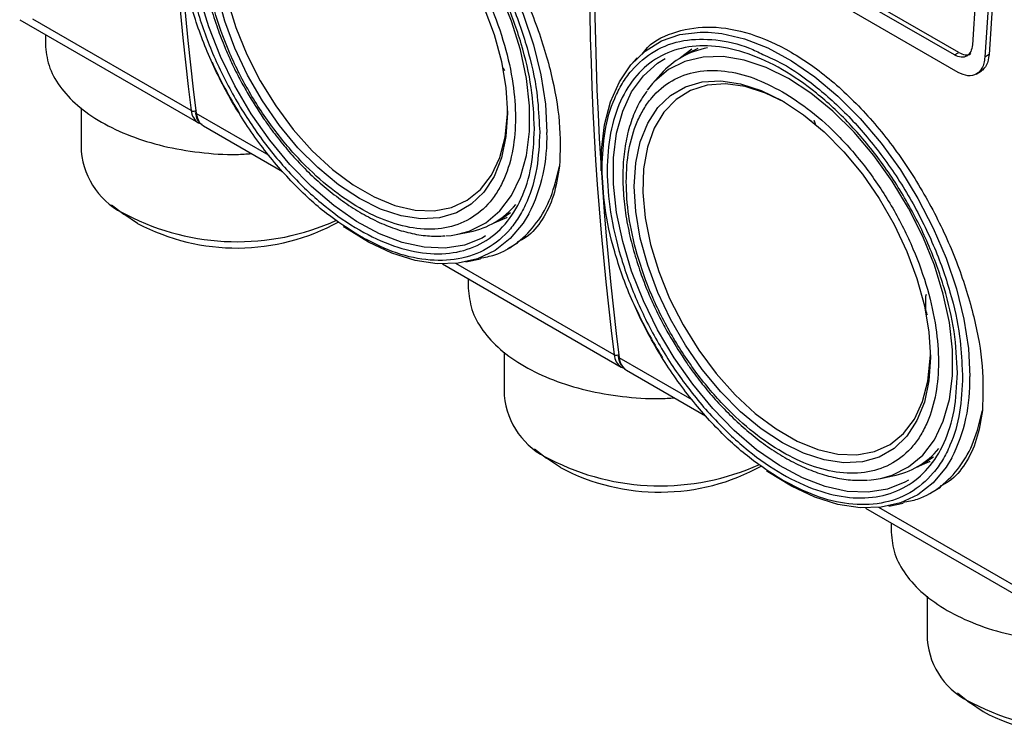
# Model space of a CAD drawing. Units: millimetres. Extents: x 50 to 2082, y 50 to 33210452.
# Drawn here: x 1788 to 1829, y 1069 to 1099 of the extents above; entities that cross this region are included whole.
import ezdxf

# ---------------------------------------------------------------- set-up
doc = ezdxf.new("R2010")
doc.units = ezdxf.units.MM
doc.header["$LTSCALE"] = 5

msp = doc.modelspace()

# ---------------------------------------------------------------- linework, layer by layer
at = {"color": 7, "linetype": 'Continuous', "lineweight": 25}
for p, q in [((1827.398, 1097.835), (1814.67, 1105.183)), ((1827.575, 1097.937), (1814.847, 1105.285)), ((1827.549, 1097.106), (1814.468, 1104.658)), ((1828.448, 1102.932), (1828.144, 1098.266)), ((1828.996, 1102.84), (1828.664, 1097.75)), ((1829.173, 1102.943), (1828.841, 1097.852)), ((1788.324, 1099.305), (1795.794, 1094.993)), ((1788.324, 1099.305), (1795.794, 1094.993)), ((1795.494, 1095.509), (1788.88, 1099.327)), ((1789.398, 1098.685), (1789.398, 1098.296)), ((1789.398, 1098.685), (1789.398, 1098.296)), ((1816.673, 1098.107), (1816.326, 1097.933)), ((1814.13, 1097.72), (1813.95, 1097.517)), ((1816.326, 1097.933), (1815.972, 1097.729)), ((1827.398, 1097.835), (1827.575, 1097.937)), ((1828.841, 1097.852), (1828.664, 1097.75)), ((1815.126, 1097.034), (1814.78, 1096.643)), ((1828.298, 1097.031), (1828.532, 1097.166)), ((1814.78, 1096.643), (1814.557, 1096.365)), ((1790.898, 1095.623), (1790.898, 1093.804)), ((1790.898, 1095.623), (1790.898, 1093.804)), ((1820.701, 1095.58), (1820.698, 1095.578)), ((1798.753, 1093.627), (1795.706, 1095.386)), ((1795.793, 1094.993), (1795.938, 1094.939)), ((1795.793, 1094.993), (1795.938, 1094.939)), ((1796.006, 1094.871), (1799.309, 1092.964)), ((1810.04, 1094.904), (1810.061, 1094.623)), ((1821.343, 1095.105), (1821.336, 1095.099)), ((1792.165, 1091.578), (1792.672, 1091.181)), ((1792.165, 1091.578), (1792.672, 1091.181)), ((1793.247, 1090.795), (1792.672, 1091.181)), ((1808.522, 1091.034), (1808.844, 1091.246)), ((1808.169, 1090.83), (1808.522, 1091.034)), ((1806.632, 1090.34), (1807.144, 1090.444)), ((1808.734, 1089.741), (1809.141, 1089.977)), ((1806.002, 1089.1), (1813.471, 1084.788)), ((1813.172, 1085.303), (1806.558, 1089.122)), ((1806.974, 1089.184), (1807.582, 1089.308)), ((1807.076, 1088.48), (1807.076, 1088.091)), ((1826.207, 1087.76), (1826.222, 1087.838)), ((1826.207, 1087.193), (1826.207, 1087.76)), ((1826.226, 1087.082), (1826.207, 1087.193)), ((1808.576, 1085.418), (1808.576, 1083.599)), ((1816.431, 1083.422), (1813.384, 1085.181)), ((1813.471, 1084.788), (1813.616, 1084.733)), ((1813.683, 1084.666), (1816.987, 1082.758)), ((1827.717, 1084.699), (1827.739, 1084.418)), ((1809.843, 1081.373), (1810.35, 1080.976)), ((1810.925, 1080.59), (1810.35, 1080.976)), ((1825.846, 1080.624), (1826.2, 1080.829)), ((1826.2, 1080.829), (1826.522, 1081.04)), ((1824.309, 1080.135), (1824.821, 1080.239)), ((1826.412, 1079.536), (1826.819, 1079.772)), ((1823.679, 1078.895), (1831.149, 1074.583)), ((1830.85, 1075.098), (1824.236, 1078.917)), ((1824.651, 1078.979), (1825.259, 1079.103)), ((1824.754, 1078.275), (1824.754, 1077.885)), ((1826.253, 1075.213), (1826.253, 1073.394)), ((1827.521, 1071.168), (1828.027, 1070.771)), ((1828.602, 1070.385), (1828.027, 1070.771))]:
    msp.add_line(p, q, dxfattribs=at)
at = {"color": 7, "linetype": 'Continuous', "lineweight": 25, "flags": 128}
for points in [[(1799.427, 1108.995), (1799.994, 1108.938), (1800.941, 1108.716), (1801.916, 1108.335), (1802.903, 1107.802), (1803.886, 1107.125), (1804.849, 1106.315), (1805.775, 1105.387), (1806.651, 1104.354), (1807.461, 1103.234), (1808.192, 1102.045), (1808.832, 1100.807), (1809.371, 1099.54), (1809.8, 1098.265), (1810.111, 1097.003), (1810.3, 1095.775), (1810.363, 1094.6)], [(1806.632, 1090.34), (1807.118, 1090.476), (1807.803, 1090.819), (1808.394, 1091.317), (1808.881, 1091.961), (1809.254, 1092.737), (1809.506, 1093.633), (1809.634, 1094.631), (1809.634, 1095.713), (1809.506, 1096.858), (1809.254, 1098.046), (1808.881, 1099.253), (1808.394, 1100.458), (1807.803, 1101.639), (1807.118, 1102.772), (1806.353, 1103.838), (1805.521, 1104.816), (1804.638, 1105.688), (1803.721, 1106.437), (1802.787, 1107.05)], [(1807.798, 1090.269), (1807.65, 1090.184), (1806.916, 1089.891), (1806.106, 1089.762), (1805.234, 1089.798), (1804.316, 1089.999), (1803.368, 1090.362), (1802.407, 1090.879), (1801.451, 1091.542), (1800.516, 1092.339), (1799.619, 1093.256), (1798.776, 1094.276), (1798.002, 1095.381), (1797.311, 1096.552), (1796.715, 1097.767), (1796.226, 1099.005), (1795.85, 1100.243)], [(1807.73, 1099.832), (1808.153, 1098.693), (1808.461, 1097.559), (1808.649, 1096.455), (1808.712, 1095.402), (1808.649, 1094.421), (1808.461, 1093.534), (1808.153, 1092.757), (1807.73, 1092.106), (1807.201, 1091.595), (1806.576, 1091.235), (1805.87, 1091.032), (1805.095, 1090.991), (1804.268, 1091.112), (1803.405, 1091.393), (1802.525, 1091.829), (1801.644, 1092.41), (1800.781, 1093.125), (1799.954, 1093.958), (1799.18, 1094.894), (1798.473, 1095.913), (1797.849, 1096.994), (1797.32, 1098.116), (1796.896, 1099.255), (1796.588, 1100.388)], [(1797.013, 1100.119), (1797.356, 1098.988), (1797.813, 1097.859), (1798.374, 1096.756), (1799.028, 1095.703), (1799.76, 1094.721), (1800.554, 1093.832), (1801.394, 1093.055), (1802.263, 1092.407), (1803.14, 1091.9), (1804.008, 1091.547), (1804.848, 1091.353), (1805.643, 1091.325), (1806.375, 1091.462), (1807.028, 1091.76), (1807.59, 1092.215), (1808.047, 1092.816), (1808.39, 1093.551), (1808.612, 1094.403), (1808.708, 1095.355), (1808.711, 1095.505)], [(1812.63, 1092.992), (1812.642, 1093.855), (1812.768, 1094.913), (1813.019, 1095.871), (1813.389, 1096.714), (1813.874, 1097.428), (1814.465, 1098.001), (1815.152, 1098.424), (1815.924, 1098.689), (1816.768, 1098.793), (1817.105, 1098.789)], [(1817.105, 1098.789), (1817.671, 1098.733), (1818.618, 1098.511), (1819.593, 1098.13), (1820.58, 1097.597), (1821.563, 1096.92), (1822.526, 1096.11), (1823.453, 1095.181), (1824.329, 1094.148), (1825.139, 1093.028), (1825.87, 1091.84), (1826.51, 1090.602), (1827.049, 1089.335), (1827.477, 1088.06), (1827.788, 1086.798), (1827.977, 1085.57), (1828.04, 1084.395)], [(1816.424, 1098.074), (1816.177, 1097.901), (1815.947, 1097.709)], [(1825.475, 1080.064), (1825.328, 1079.979), (1824.594, 1079.686), (1823.783, 1079.557), (1822.911, 1079.593), (1821.993, 1079.794), (1821.046, 1080.156), (1820.085, 1080.674), (1819.129, 1081.337), (1818.193, 1082.134), (1817.296, 1083.051), (1816.454, 1084.071), (1815.68, 1085.176), (1814.989, 1086.347), (1814.393, 1087.562), (1813.903, 1088.8), (1813.528, 1090.038), (1813.274, 1091.255), (1813.146, 1092.429), (1813.146, 1093.539), (1813.274, 1094.565), (1813.528, 1095.489), (1813.903, 1096.294), (1814.393, 1096.967), (1814.989, 1097.494), (1815.301, 1097.688)], [(1820.464, 1096.845), (1819.53, 1097.311), (1818.613, 1097.62), (1817.73, 1097.768), (1816.898, 1097.75), (1816.133, 1097.568), (1815.448, 1097.225), (1814.857, 1096.727), (1814.78, 1096.643)], [(1824.309, 1080.135), (1824.796, 1080.271), (1825.48, 1080.614), (1826.071, 1081.112), (1826.558, 1081.755), (1826.931, 1082.532), (1827.184, 1083.428), (1827.312, 1084.426), (1827.312, 1085.508), (1827.184, 1086.653), (1826.931, 1087.84), (1826.558, 1089.048), (1826.071, 1090.253), (1825.48, 1091.434), (1824.796, 1092.567), (1824.03, 1093.633), (1823.199, 1094.611), (1822.316, 1095.482), (1821.399, 1096.232), (1820.464, 1096.845)], [(1820.202, 1095.913), (1821.083, 1095.332), (1821.945, 1094.618), (1822.772, 1093.784), (1823.547, 1092.848), (1824.254, 1091.829), (1824.878, 1090.748), (1825.407, 1089.626), (1825.83, 1088.487), (1826.139, 1087.354), (1826.326, 1086.25), (1826.389, 1085.197), (1826.326, 1084.216), (1826.139, 1083.328), (1825.83, 1082.551), (1825.407, 1081.901), (1824.878, 1081.39), (1824.254, 1081.03), (1823.547, 1080.827), (1822.772, 1080.786), (1821.945, 1080.907), (1821.083, 1081.188), (1820.202, 1081.624), (1819.322, 1082.205), (1818.459, 1082.919), (1817.632, 1083.753), (1816.857, 1084.689), (1816.15, 1085.708), (1815.526, 1086.789), (1814.997, 1087.911), (1814.574, 1089.049), (1814.266, 1090.183), (1814.078, 1091.287), (1814.015, 1092.34), (1814.078, 1093.321), (1814.266, 1094.208), (1814.574, 1094.986), (1814.997, 1095.636), (1815.526, 1096.147), (1816.15, 1096.507), (1816.857, 1096.71), (1817.632, 1096.751), (1818.459, 1096.63), (1819.322, 1096.349), (1820.202, 1095.913)], [(1820.292, 1095.86), (1819.504, 1096.242), (1818.647, 1096.516), (1817.828, 1096.628), (1817.063, 1096.573), (1816.368, 1096.355), (1815.759, 1095.977), (1815.249, 1095.448), (1814.847, 1094.778), (1814.564, 1093.983), (1814.405, 1093.079), (1814.373, 1092.084), (1814.469, 1091.022), (1814.691, 1089.913), (1815.034, 1088.783), (1815.491, 1087.654), (1816.052, 1086.551), (1816.706, 1085.498), (1817.437, 1084.516), (1818.232, 1083.627), (1819.072, 1082.85), (1819.94, 1082.202), (1820.818, 1081.695), (1821.686, 1081.342), (1822.526, 1081.148), (1823.321, 1081.12), (1824.052, 1081.256), (1824.706, 1081.555), (1825.267, 1082.01), (1825.724, 1082.611), (1826.067, 1083.346), (1826.289, 1084.198), (1826.385, 1085.15), (1826.389, 1085.3)], [(1795.907, 1094.945), (1795.85, 1094.965), (1795.794, 1094.993)], [(1795.907, 1094.945), (1795.85, 1094.965), (1795.794, 1094.993)], [(1795.844, 1095.018), (1795.931, 1094.923), (1796.006, 1094.871)], [(1809.609, 1091.196), (1809.371, 1090.805), (1808.832, 1090.16), (1808.192, 1089.662), (1807.461, 1089.317), (1806.651, 1089.132), (1805.775, 1089.11), (1804.849, 1089.251), (1803.886, 1089.553), (1802.903, 1090.011), (1801.916, 1090.618), (1801.86, 1090.656)], [(1808.16, 1090.825), (1808.682, 1091.043), (1808.697, 1091.051)], [(1806.131, 1090.273), (1806.353, 1090.294), (1806.632, 1090.34)], [(1813.585, 1084.74), (1813.528, 1084.76), (1813.471, 1084.788)], [(1813.521, 1084.813), (1813.609, 1084.718), (1813.683, 1084.666)], [(1827.286, 1080.991), (1827.049, 1080.6), (1826.51, 1079.955), (1825.87, 1079.456), (1825.139, 1079.112), (1824.329, 1078.927), (1823.453, 1078.905), (1822.526, 1079.046), (1821.563, 1079.348), (1820.58, 1079.806), (1819.593, 1080.413), (1819.538, 1080.451)], [(1825.838, 1080.619), (1826.36, 1080.838), (1826.375, 1080.845)], [(1823.809, 1080.068), (1824.03, 1080.089), (1824.309, 1080.135)]]:
    msp.add_lwpolyline(points, dxfattribs=at)
at = {"color": 7, "linetype": 'Continuous', "lineweight": 25}
for centre, radius, start, end in [((1923.77, 1111.813), 129.308, 172.7562, 187.24375), ((1923.982, 1111.691), 129.308, 172.7562, 187.24375), ((1941.448, 1101.608), 129.308, 172.7562, 187.24375), ((1941.66, 1101.486), 129.308, 172.7562, 187.24375), ((1817.66, 1094.806), 3.375, 99.9978, 138.678), ((1813.477, 1105.296), 18.788, 204.386, 211.8412), ((1795.585, 1095.693), 0.206, 243.6942, 305.5923), ((1796.157, 1095.549), 0.664, 183.4797, 236.8394), ((1795.754, 1095.448), 0.0913, 121.9765, 180.2931), ((1795.742, 1095.458), 0.0801, 187.2808, 243.7914), ((1796.477, 1095.464), 0.775, 185.7789, 215.1688), ((1803.358, 1094.366), 7.009, 333.1069, 1.912), ((1794.097, 1094.09), 3.212, 185.1012, 246.219), ((1806.48, 1093.756), 3.377, 281.3329, 319.9732), ((1797.417, 1100.084), 10.055, 242.677, 294.3822), ((1797.392, 1098.625), 8.859, 242.1019, 298.8509), ((1831.155, 1095.091), 18.788, 204.386, 211.8412), ((1813.263, 1085.488), 0.206, 243.6942, 305.5923), ((1813.834, 1085.344), 0.664, 183.4797, 236.8394), ((1813.431, 1085.243), 0.0913, 121.9765, 180.2931), ((1813.419, 1085.253), 0.0801, 187.2808, 243.7914), ((1814.155, 1085.259), 0.775, 185.7789, 215.1688), ((1821.035, 1084.161), 7.009, 333.1069, 1.912), ((1811.775, 1083.885), 3.212, 185.1012, 246.219), ((1824.158, 1083.551), 3.377, 281.3329, 319.9732), ((1815.095, 1089.879), 10.055, 242.677, 294.3822), ((1815.07, 1088.42), 8.859, 242.1019, 298.8509), ((1829.452, 1073.679), 3.212, 185.1012, 246.219), ((1832.772, 1079.673), 10.055, 242.676, 294.405), ((1832.747, 1078.214), 8.858, 242.0997, 298.8774)]:
    msp.add_arc(centre, radius, start, end, dxfattribs=at)
for points, knots in [([(1796.666, 1108.081), (1796.74, 1108.174), (1797.108, 1108.641), (1798.087, 1109.068), (1799.538, 1109.292), (1801.179, 1108.996), (1802.891, 1108.232), (1804.599, 1107.022), (1806.22, 1105.431), (1807.681, 1103.541), (1808.923, 1101.449), (1809.902, 1099.256), (1810.575, 1097.076), (1810.948, 1094.985), (1810.91, 1093.787), (1810.891, 1093.186)], [0, 0, 0, 0, 0.020389, 0.101834, 0.183288, 0.264956, 0.346384, 0.427811, 0.509479, 0.590934, 0.672378, 0.753872, 0.835781, 0.917681, 1, 1, 1, 1]), ([(1801.706, 1108.062), (1801.979, 1107.943), (1802.708, 1107.624), (1803.932, 1106.755), (1805.091, 1105.71), (1805.997, 1104.709), (1806.884, 1103.6), (1807.891, 1102.073), (1808.872, 1100.115), (1809.565, 1098.155), (1809.969, 1096.388), (1810.018, 1095.357), (1810.04, 1094.904)], [0, 0, 0, 0, 0.066217, 0.177198, 0.294826, 0.356171, 0.417501, 0.542619, 0.667738, 0.790256, 0.907884, 1, 1, 1, 1]), ([(1802.525, 1106.505), (1802.127, 1106.71), (1801.307, 1107.133), (1800.092, 1107.415), (1798.923, 1107.395), (1797.88, 1107.018), (1797.172, 1106.42), (1796.724, 1105.793), (1796.367, 1105.094), (1796.078, 1104.101), (1795.966, 1102.76), (1796.078, 1101.29), (1796.427, 1099.684), (1797.033, 1097.985), (1797.88, 1096.292), (1798.752, 1094.97), (1799.519, 1094.01), (1800.303, 1093.145), (1801.307, 1092.232), (1802.525, 1091.4), (1803.742, 1090.826), (1804.957, 1090.528), (1806.126, 1090.553), (1807.169, 1090.929), (1807.877, 1091.527), (1808.325, 1092.154), (1808.682, 1092.854), (1808.971, 1093.846), (1809.083, 1095.187), (1808.971, 1096.657), (1808.622, 1098.263), (1808.016, 1099.962), (1807.169, 1101.656), (1806.297, 1102.977), (1805.53, 1103.938), (1804.746, 1104.801), (1803.742, 1105.728), (1802.922, 1106.251), (1802.525, 1106.505)], [0, 0, 0, 0, 0.0291242, 0.0599929, 0.092145, 0.1249794, 0.1578137, 0.1739081, 0.1900071, 0.2208758, 0.25, 0.2791242, 0.3099929, 0.342145, 0.3749794, 0.4078137, 0.4239081, 0.4400071, 0.4708758, 0.5, 0.5291242, 0.5599929, 0.592145, 0.6249794, 0.6578137, 0.6739081, 0.6900071, 0.7208758, 0.75, 0.7791242, 0.8099929, 0.842145, 0.8749794, 0.9078137, 0.9239081, 0.9400071, 0.9708758, 1, 1, 1, 1]), ([(1796.871, 1106.534), (1796.779, 1106.409), (1796.538, 1106.083), (1796.256, 1105.448), (1796.018, 1104.658), (1795.881, 1103.795), (1795.841, 1102.881), (1795.895, 1101.929), (1796.037, 1100.958), (1796.258, 1099.997), (1796.536, 1099.089), (1796.834, 1098.297), (1797.147, 1097.577), (1797.468, 1096.917), (1797.715, 1096.475), (1797.833, 1096.265)], [0, 0, 0, 0, 0.055945, 0.145826, 0.235734, 0.325331, 0.414373, 0.502576, 0.589555, 0.674346, 0.754221, 0.825084, 0.879927, 0.942789, 1, 1, 1, 1]), ([(1802.525, 1090.271), (1802.065, 1090.564), (1801.118, 1091.169), (1799.958, 1092.24), (1799.052, 1093.237), (1798.165, 1094.347), (1797.158, 1095.874), (1796.178, 1097.832), (1795.482, 1099.793), (1795.063, 1101.657), (1795.013, 1102.779), (1794.988, 1103.324)], [0, 0, 0, 0, 0.116497, 0.239972, 0.304366, 0.368745, 0.500083, 0.63142, 0.760028, 0.883503, 1, 1, 1, 1]), ([(1814.344, 1097.876), (1814.417, 1097.969), (1814.786, 1098.436), (1815.765, 1098.863), (1817.215, 1099.087), (1818.856, 1098.791), (1820.569, 1098.026), (1822.277, 1096.817), (1823.898, 1095.226), (1825.359, 1093.335), (1826.601, 1091.244), (1827.58, 1089.051), (1828.253, 1086.871), (1828.626, 1084.78), (1828.587, 1083.582), (1828.568, 1082.981)], [0, 0, 0, 0, 0.020389, 0.101834, 0.183288, 0.264956, 0.346384, 0.427811, 0.509479, 0.590934, 0.672378, 0.753872, 0.835781, 0.917681, 1, 1, 1, 1]), ([(1812.666, 1093.119), (1812.69, 1093.636), (1812.74, 1094.7), (1813.088, 1095.84), (1813.499, 1096.649), (1814.017, 1097.373), (1814.835, 1098.064), (1816.04, 1098.503), (1817.392, 1098.514), (1818.528, 1098.283), (1819.199, 1097.949), (1819.384, 1097.857)], [0, 0, 0, 0, 0.125199, 0.257898, 0.327103, 0.396291, 0.537439, 0.678588, 0.816803, 0.949502, 1, 1, 1, 1]), ([(1789.398, 1098.296), (1789.428, 1097.993), (1789.488, 1097.389), (1789.963, 1096.517), (1790.703, 1095.714), (1791.705, 1095.009), (1792.925, 1094.432), (1794.317, 1094), (1795.826, 1093.744), (1797.083, 1093.647), (1797.808, 1093.698), (1798.012, 1093.713)], [0, 0, 0, 0, 0.119141, 0.238282, 0.357422, 0.476563, 0.595704, 0.714845, 0.833985, 0.953126, 1, 1, 1, 1]), ([(1789.398, 1098.296), (1789.428, 1097.993), (1789.488, 1097.389), (1789.963, 1096.517), (1790.703, 1095.714), (1791.705, 1095.009), (1792.925, 1094.432), (1794.317, 1094), (1795.826, 1093.744), (1797.083, 1093.647), (1797.808, 1093.698), (1798.012, 1093.713)], [0, 0, 0, 0, 0.119141, 0.238282, 0.357422, 0.476563, 0.595704, 0.714845, 0.833985, 0.953126, 1, 1, 1, 1]), ([(1828.144, 1098.266), (1828.128, 1098.162), (1828.096, 1097.954), (1827.92, 1097.772), (1827.678, 1097.712), (1827.491, 1097.794), (1827.398, 1097.835)], [0, 0, 0, 0, 0.250002, 0.499783, 0.749449, 1, 1, 1, 1]), ([(1819.384, 1097.857), (1819.656, 1097.738), (1820.386, 1097.419), (1821.609, 1096.55), (1822.769, 1095.505), (1823.675, 1094.504), (1824.561, 1093.395), (1825.569, 1091.868), (1826.55, 1089.91), (1827.243, 1087.95), (1827.647, 1086.183), (1827.696, 1085.152), (1827.717, 1084.699)], [0, 0, 0, 0, 0.066217, 0.177198, 0.294826, 0.356171, 0.417501, 0.542619, 0.667738, 0.790256, 0.907884, 1, 1, 1, 1]), ([(1828.664, 1097.75), (1828.654, 1097.66), (1828.636, 1097.486), (1828.531, 1097.226), (1828.322, 1097.005), (1827.966, 1096.922), (1827.687, 1097.045), (1827.549, 1097.106)], [0, 0, 0, 0, 0.141587, 0.272435, 0.500967, 0.75297, 1, 1, 1, 1]), ([(1827.575, 1097.937), (1827.666, 1097.899), (1827.849, 1097.824), (1828.031, 1097.833), (1828.086, 1097.894), (1828.086, 1097.895)], [0, 0, 0, 0, 0.499664, 0.998894, 1, 1, 1, 1]), ([(1828.841, 1097.852), (1828.819, 1097.694), (1828.774, 1097.378), (1828.586, 1097.221), (1828.492, 1097.143)], [0, 0, 0, 0, 0.5004795, 1, 1, 1, 1]), ([(1808.597, 1097.171), (1808.587, 1097.188), (1808.565, 1097.225), (1808.554, 1097.265), (1808.549, 1097.287)], [0, 0, 0, 0, 0.4537142, 1, 1, 1, 1]), ([(1820.202, 1096.3), (1819.804, 1096.505), (1818.985, 1096.928), (1817.77, 1097.21), (1816.601, 1097.19), (1815.558, 1096.813), (1814.849, 1096.215), (1814.401, 1095.588), (1814.044, 1094.888), (1813.755, 1093.896), (1813.644, 1092.555), (1813.755, 1091.085), (1814.105, 1089.479), (1814.71, 1087.78), (1815.558, 1086.087), (1816.43, 1084.765), (1817.197, 1083.805), (1817.981, 1082.94), (1818.985, 1082.026), (1820.202, 1081.195), (1821.419, 1080.621), (1822.635, 1080.323), (1823.804, 1080.348), (1824.847, 1080.724), (1825.555, 1081.322), (1826.003, 1081.949), (1826.36, 1082.649), (1826.649, 1083.641), (1826.761, 1084.982), (1826.649, 1086.452), (1826.3, 1088.058), (1825.694, 1089.757), (1824.847, 1091.45), (1823.974, 1092.772), (1823.207, 1093.733), (1822.424, 1094.595), (1821.419, 1095.523), (1820.6, 1096.046), (1820.202, 1096.3)], [0, 0, 0, 0, 0.029124, 0.059993, 0.092145, 0.124979, 0.157814, 0.173908, 0.190007, 0.220876, 0.25, 0.279124, 0.309993, 0.342145, 0.374979, 0.407814, 0.423908, 0.440007, 0.470876, 0.5, 0.529124, 0.559993, 0.592145, 0.624979, 0.657814, 0.673908, 0.690007, 0.720876, 0.75, 0.779124, 0.809993, 0.842145, 0.874979, 0.907814, 0.923908, 0.940007, 0.970876, 1, 1, 1, 1]), ([(1797.833, 1096.265), (1798.052, 1095.904), (1798.359, 1095.397), (1798.862, 1094.691), (1799.308, 1094.112), (1799.867, 1093.467), (1800.476, 1092.843), (1801.132, 1092.254), (1801.823, 1091.719), (1802.538, 1091.252), (1803.267, 1090.864), (1804.003, 1090.562), (1804.738, 1090.358), (1805.44, 1090.249), (1805.88, 1090.266), (1806.088, 1090.273)], [0, 0, 0, 0, 0.102112, 0.143362, 0.211532, 0.281762, 0.356537, 0.433925, 0.513183, 0.593759, 0.675323, 0.757713, 0.840858, 0.924853, 1, 1, 1, 1]), ([(1814.549, 1096.329), (1814.456, 1096.204), (1814.216, 1095.878), (1813.934, 1095.243), (1813.695, 1094.453), (1813.559, 1093.59), (1813.518, 1092.676), (1813.572, 1091.724), (1813.715, 1090.753), (1813.936, 1089.792), (1814.214, 1088.884), (1814.511, 1088.092), (1814.824, 1087.372), (1815.146, 1086.711), (1815.393, 1086.27), (1815.511, 1086.06)], [0, 0, 0, 0, 0.055945, 0.145826, 0.235734, 0.325331, 0.414373, 0.502576, 0.589555, 0.674346, 0.754221, 0.825084, 0.879927, 0.942789, 1, 1, 1, 1]), ([(1795.662, 1095.448), (1795.685, 1095.317), (1795.713, 1095.155), (1795.81, 1095.066), (1795.829, 1095.049)], [0, 0, 0, 0, 0.811516, 1, 1, 1, 1]), ([(1821.379, 1095.094), (1821.374, 1095.097), (1821.364, 1095.103), (1821.351, 1095.106), (1821.342, 1095.105), (1821.339, 1095.103), (1821.339, 1095.103)], [0, 0, 0, 0, 0.367923, 0.684642, 0.969274, 1, 1, 1, 1]), ([(1821.431, 1095.036), (1821.428, 1095.042), (1821.422, 1095.054), (1821.41, 1095.07), (1821.395, 1095.084), (1821.385, 1095.091), (1821.379, 1095.094)], [0, 0, 0, 0, 0.239435, 0.474161, 0.722475, 1, 1, 1, 1]), ([(1821.514, 1095.102), (1821.523, 1095.086), (1821.54, 1095.056), (1821.558, 1095.009), (1821.57, 1094.963), (1821.571, 1094.935), (1821.572, 1094.92)], [0, 0, 0, 0, 0.259009, 0.504448, 0.747587, 1, 1, 1, 1]), ([(1821.518, 1095.104), (1821.527, 1095.088), (1821.544, 1095.058), (1821.562, 1095.011), (1821.573, 1094.965), (1821.575, 1094.937), (1821.575, 1094.922)], [0, 0, 0, 0, 0.259009, 0.504448, 0.747587, 1, 1, 1, 1]), ([(1810.061, 1094.623), (1810.037, 1094.106), (1809.987, 1093.042), (1809.639, 1091.903), (1809.228, 1091.094), (1808.71, 1090.369), (1807.892, 1089.678), (1806.686, 1089.242), (1805.336, 1089.219), (1803.931, 1089.545), (1802.984, 1090.034), (1802.525, 1090.271)], [0, 0, 0, 0, 0.116497, 0.239972, 0.304366, 0.368745, 0.500083, 0.63142, 0.760028, 0.883503, 1, 1, 1, 1]), ([(1807.565, 1089.345), (1807.774, 1089.382), (1808.362, 1089.485), (1809.172, 1089.979), (1809.965, 1090.788), (1810.567, 1091.853), (1810.783, 1092.742), (1810.891, 1093.186)], [0, 0, 0, 0, 0.121355, 0.341016, 0.560677, 0.780339, 1, 1, 1, 1]), ([(1810.891, 1093.186), (1810.82, 1092.762), (1810.679, 1091.912), (1810.19, 1090.934), (1809.672, 1090.285), (1809.251, 1090.076), (1809.121, 1090.012)], [0, 0, 0, 0, 0.290102, 0.580986, 0.870644, 1, 1, 1, 1]), ([(1820.202, 1080.066), (1819.743, 1080.359), (1818.796, 1080.964), (1817.635, 1082.035), (1816.729, 1083.032), (1815.843, 1084.142), (1814.835, 1085.669), (1813.855, 1087.627), (1813.16, 1089.588), (1812.741, 1091.452), (1812.69, 1092.574), (1812.666, 1093.119)], [0, 0, 0, 0, 0.116497, 0.239972, 0.304366, 0.368745, 0.500083, 0.63142, 0.760028, 0.883503, 1, 1, 1, 1]), ([(1807.076, 1088.091), (1807.106, 1087.788), (1807.165, 1087.184), (1807.641, 1086.312), (1808.38, 1085.508), (1809.383, 1084.804), (1810.603, 1084.227), (1811.995, 1083.795), (1813.504, 1083.539), (1814.761, 1083.442), (1815.485, 1083.493), (1815.69, 1083.507)], [0, 0, 0, 0, 0.1191408, 0.2382815, 0.3574223, 0.476563, 0.5957038, 0.7148446, 0.8339853, 0.9531261, 1, 1, 1, 1]), ([(1826.275, 1086.965), (1826.265, 1086.983), (1826.243, 1087.02), (1826.232, 1087.06), (1826.226, 1087.082)], [0, 0, 0, 0, 0.4537142, 1, 1, 1, 1]), ([(1815.511, 1086.06), (1815.729, 1085.699), (1816.036, 1085.192), (1816.539, 1084.486), (1816.986, 1083.907), (1817.545, 1083.262), (1818.154, 1082.638), (1818.81, 1082.049), (1819.5, 1081.514), (1820.215, 1081.047), (1820.945, 1080.659), (1821.681, 1080.357), (1822.416, 1080.153), (1823.117, 1080.044), (1823.558, 1080.061), (1823.766, 1080.068)], [0, 0, 0, 0, 0.102112, 0.143362, 0.211532, 0.281762, 0.356537, 0.433925, 0.513183, 0.593759, 0.675323, 0.757713, 0.840858, 0.924853, 1, 1, 1, 1]), ([(1813.34, 1085.243), (1813.363, 1085.112), (1813.391, 1084.95), (1813.488, 1084.861), (1813.506, 1084.844)], [0, 0, 0, 0, 0.811516, 1, 1, 1, 1]), ([(1827.739, 1084.418), (1827.714, 1083.901), (1827.664, 1082.837), (1827.316, 1081.697), (1826.906, 1080.888), (1826.388, 1080.164), (1825.569, 1079.473), (1824.364, 1079.037), (1823.013, 1079.013), (1821.609, 1079.34), (1820.662, 1079.829), (1820.202, 1080.066)], [0, 0, 0, 0, 0.116497, 0.239972, 0.304366, 0.368745, 0.500083, 0.63142, 0.760028, 0.883503, 1, 1, 1, 1]), ([(1825.243, 1079.14), (1825.452, 1079.177), (1826.039, 1079.279), (1826.849, 1079.774), (1827.643, 1080.583), (1828.245, 1081.648), (1828.461, 1082.537), (1828.568, 1082.981)], [0, 0, 0, 0, 0.121355, 0.341016, 0.560677, 0.780339, 1, 1, 1, 1]), ([(1828.568, 1082.981), (1828.498, 1082.557), (1828.356, 1081.707), (1827.867, 1080.729), (1827.35, 1080.079), (1826.929, 1079.871), (1826.799, 1079.807)], [0, 0, 0, 0, 0.2901022, 0.5809862, 0.8706437, 1, 1, 1, 1]), ([(1824.754, 1077.885), (1824.784, 1077.583), (1824.843, 1076.979), (1825.319, 1076.107), (1826.058, 1075.303), (1827.061, 1074.599), (1828.28, 1074.021), (1829.673, 1073.59), (1831.182, 1073.334), (1832.439, 1073.236), (1833.163, 1073.288), (1833.367, 1073.302)], [0, 0, 0, 0, 0.119141, 0.238282, 0.357422, 0.476563, 0.595704, 0.714845, 0.833985, 0.953126, 1, 1, 1, 1])]:
    msp.add_open_spline(points, degree=3, knots=knots, dxfattribs=at)
for points in [[(1809.843, 1094.749), (1809.816, 1094.211), (1809.761, 1093.137), (1809.326, 1091.792), (1808.65, 1090.712), (1807.733, 1089.953), (1806.617, 1089.539), (1805.343, 1089.488), (1803.962, 1089.802), (1802.525, 1090.468), (1801.088, 1091.461), (1799.706, 1092.743), (1798.432, 1094.264), (1797.316, 1095.966), (1796.4, 1097.784), (1795.72, 1099.647), (1795.3, 1101.485), (1795.159, 1103.226), (1795.3, 1104.803), (1795.72, 1106.157), (1796.4, 1107.235), (1797.316, 1107.995), (1798.432, 1108.408), (1799.706, 1108.459), (1801.088, 1108.145), (1802.525, 1107.479), (1803.962, 1106.486), (1805.343, 1105.205), (1806.617, 1103.683), (1807.733, 1101.981), (1808.65, 1100.163), (1809.326, 1098.302), (1809.761, 1096.455), (1809.816, 1095.318), (1809.843, 1094.749)], [(1827.521, 1084.544), (1827.494, 1084.006), (1827.439, 1082.931), (1827.004, 1081.587), (1826.328, 1080.507), (1825.41, 1079.748), (1824.294, 1079.334), (1823.021, 1079.283), (1821.639, 1079.597), (1820.202, 1080.263), (1818.765, 1081.256), (1817.384, 1082.538), (1816.11, 1084.059), (1814.994, 1085.761), (1814.078, 1087.579), (1813.397, 1089.442), (1812.978, 1091.28), (1812.837, 1093.021), (1812.978, 1094.598), (1813.397, 1095.952), (1814.078, 1097.03), (1814.994, 1097.79), (1816.11, 1098.203), (1817.384, 1098.254), (1818.765, 1097.94), (1820.202, 1097.274), (1821.639, 1096.281), (1823.021, 1095), (1824.294, 1093.478), (1825.41, 1091.776), (1826.328, 1089.958), (1827.004, 1088.097), (1827.439, 1086.25), (1827.494, 1085.112), (1827.521, 1084.544)]]:
    msp.add_open_spline(points, degree=3, dxfattribs=at)

doc.saveas('drawing.dxf')
